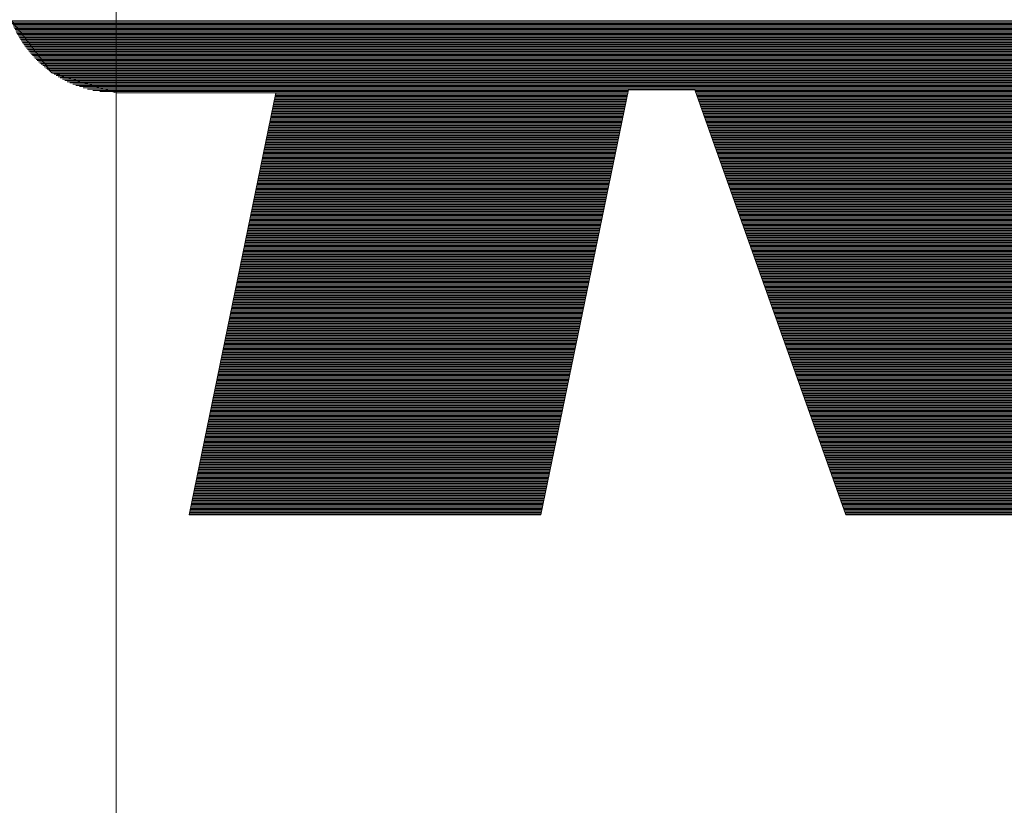
# Paper-space layout 'SHEET-001' of a CAD drawing. Units: millimetres. Extents: x 0 to 297, y 0 to 210.
# Drawn here: x 186 to 189, y 83 to 85 of the extents above; entities that cross this region are included whole.
import ezdxf

# ---------------------------------------------------------------- set-up
doc = ezdxf.new("R2010")
doc.units = ezdxf.units.MM
doc.layers.add('1', color=7, linetype='Continuous')

psp = doc.layouts.new('SHEET-001')

# ---------------------------------------------------------------- linework, layer by layer
at = {"layer": '1', "color": 18, "linetype": 'Continuous', "lineweight": 13}
for p, q in [((186.5471, 88.7611), (186.5471, 80.2611)), ((186.5471, 88.7611), (186.5471, 80.2611)), ((186.2612, 85.2793), (189.0291, 85.2793)), ((186.2626, 85.2759), (189.0304, 85.2759)), ((186.2639, 85.2725), (189.0317, 85.2725)), ((186.2654, 85.2691), (189.0329, 85.2691)), ((186.2668, 85.2658), (189.0342, 85.2658)), ((186.2683, 85.2624), (189.0354, 85.2624)), ((186.2699, 85.259), (189.0367, 85.259)), ((186.2715, 85.2556), (189.0379, 85.2556)), ((186.2732, 85.2522), (189.0392, 85.2522)), ((186.2749, 85.2488), (189.0405, 85.2488)), ((186.2767, 85.2454), (189.0417, 85.2454)), ((186.2785, 85.2421), (189.043, 85.2421)), ((186.2804, 85.2387), (189.0442, 85.2387)), ((186.2823, 85.2353), (189.0455, 85.2353)), ((186.2843, 85.2319), (189.0467, 85.2319)), ((186.2864, 85.2285), (189.048, 85.2285)), ((186.2885, 85.2251), (189.0493, 85.2251)), ((186.2907, 85.2217), (189.0505, 85.2217)), ((186.2929, 85.2183), (189.0518, 85.2183)), ((186.2952, 85.215), (189.053, 85.215)), ((186.2976, 85.2116), (189.0543, 85.2116)), ((186.3, 85.2082), (189.0555, 85.2082)), ((186.3026, 85.2048), (189.0568, 85.2048)), ((186.3052, 85.2014), (189.058, 85.2014)), ((186.3078, 85.198), (189.0593, 85.198)), ((186.3106, 85.1946), (189.0606, 85.1946)), ((186.3134, 85.1913), (189.0618, 85.1913)), ((186.3163, 85.1879), (189.0631, 85.1879)), ((186.3193, 85.1845), (189.0643, 85.1845)), ((186.3224, 85.1811), (189.0656, 85.1811)), ((186.3256, 85.1777), (189.0668, 85.1777)), ((186.3289, 85.1743), (189.0681, 85.1743)), ((186.3323, 85.1709), (189.0694, 85.1709)), ((186.3358, 85.1676), (189.0706, 85.1676)), ((186.3394, 85.1642), (189.0719, 85.1642)), ((186.3431, 85.1608), (189.0731, 85.1608)), ((186.347, 85.1574), (189.0744, 85.1574)), ((186.351, 85.154), (189.0756, 85.154)), ((186.3551, 85.1506), (189.0769, 85.1506)), ((186.3594, 85.1472), (189.0782, 85.1472)), ((186.3638, 85.1439), (189.0794, 85.1439)), ((186.3685, 85.1405), (189.0807, 85.1405)), ((186.3733, 85.1371), (189.0819, 85.1371)), ((186.3783, 85.1337), (189.0832, 85.1337)), ((186.3835, 85.1303), (189.0844, 85.1303)), ((186.389, 85.1269), (189.0857, 85.1269)), ((186.3948, 85.1235), (189.0869, 85.1235)), ((186.4009, 85.1201), (189.0882, 85.1201)), ((186.4073, 85.1168), (189.0895, 85.1168)), ((186.4141, 85.1134), (189.0907, 85.1134)), ((186.4214, 85.11), (189.092, 85.11)), ((186.4292, 85.1066), (189.0932, 85.1066)), ((186.4377, 85.1032), (189.0945, 85.1032)), ((186.447, 85.0998), (189.0957, 85.0998)), ((186.4574, 85.0964), (189.097, 85.0964)), ((186.4694, 85.093), (189.0983, 85.093)), ((186.4837, 85.0897), (187.9454, 85.0897)), ((186.5027, 85.0863), (187.9447, 85.0863)), ((186.5468, 85.0831), (186.9838, 85.0831)), ((186.9838, 85.0831), (186.7467, 83.9309)), ((186.9809, 85.0694), (187.9412, 85.0694)), ((186.9816, 85.0727), (187.9419, 85.0727)), ((186.9823, 85.0761), (187.9426, 85.0761)), ((186.983, 85.0795), (187.9433, 85.0795)), ((186.9837, 85.0829), (187.944, 85.0829)), ((187.707, 83.9309), (187.9457, 85.0908)), ((187.9457, 85.0908), (188.1273, 85.0908)), ((188.1273, 85.0908), (188.5395, 83.9309)), ((188.1277, 85.0897), (189.0995, 85.0897)), ((188.129, 85.0863), (189.1008, 85.0863)), ((188.1302, 85.0829), (189.102, 85.0829)), ((188.1314, 85.0795), (189.1033, 85.0795)), ((188.1326, 85.0761), (189.1045, 85.0761)), ((188.1338, 85.0727), (189.1058, 85.0727)), ((188.135, 85.0694), (189.1071, 85.0694)), ((186.9761, 85.0456), (187.9364, 85.0456)), ((186.9768, 85.049), (187.9371, 85.049)), ((186.9774, 85.0524), (187.9378, 85.0524)), ((186.9781, 85.0558), (187.9384, 85.0558)), ((186.9789, 85.0592), (187.9391, 85.0592)), ((186.9796, 85.0626), (187.9399, 85.0626)), ((186.9802, 85.066), (187.9406, 85.066)), ((188.1362, 85.066), (189.1083, 85.066)), ((188.1374, 85.0626), (189.1096, 85.0626)), ((188.1386, 85.0592), (189.1108, 85.0592)), ((188.1398, 85.0558), (189.1121, 85.0558)), ((188.141, 85.0524), (189.1133, 85.0524)), ((188.1422, 85.049), (189.1146, 85.049)), ((188.1434, 85.0456), (189.1159, 85.0456)), ((186.9705, 85.0185), (187.9308, 85.0185)), ((186.9712, 85.0219), (187.9315, 85.0219)), ((186.9719, 85.0253), (187.9322, 85.0253)), ((186.9726, 85.0287), (187.9329, 85.0287)), ((186.9733, 85.0321), (187.9336, 85.0321)), ((186.974, 85.0355), (187.9343, 85.0355)), ((186.9747, 85.0389), (187.935, 85.0389)), ((186.9754, 85.0423), (187.9357, 85.0423)), ((188.1446, 85.0423), (189.1171, 85.0423)), ((188.1458, 85.0389), (189.1184, 85.0389)), ((188.147, 85.0355), (189.1196, 85.0355)), ((188.1482, 85.0321), (189.1209, 85.0321)), ((188.1494, 85.0287), (189.1221, 85.0287)), ((188.1506, 85.0253), (189.1234, 85.0253)), ((188.1518, 85.0219), (189.1246, 85.0219)), ((188.153, 85.0185), (189.1259, 85.0185)), ((186.9649, 84.9915), (187.9252, 84.9915)), ((186.9656, 84.9948), (187.9259, 84.9948)), ((186.9663, 84.9982), (187.9266, 84.9982)), ((186.967, 85.0016), (187.9273, 85.0016)), ((186.9677, 85.005), (187.928, 85.005)), ((186.9684, 85.0084), (187.9287, 85.0084)), ((186.9691, 85.0118), (187.9294, 85.0118)), ((186.9698, 85.0152), (187.9301, 85.0152)), ((188.1542, 85.0152), (189.1272, 85.0152)), ((188.1554, 85.0118), (189.1284, 85.0118)), ((188.1566, 85.0084), (189.1297, 85.0084)), ((188.1578, 85.005), (189.1309, 85.005)), ((188.159, 85.0016), (189.1322, 85.0016)), ((188.1603, 84.9982), (189.1335, 84.9982)), ((188.1614, 84.9948), (189.1347, 84.9948)), ((188.1626, 84.9915), (189.136, 84.9915)), ((186.9594, 84.9644), (187.9196, 84.9644)), ((186.9601, 84.9678), (187.9203, 84.9678)), ((186.9607, 84.9711), (187.921, 84.9711)), ((186.9614, 84.9745), (187.9217, 84.9745)), ((186.9621, 84.9779), (187.9224, 84.9779)), ((186.9628, 84.9813), (187.9231, 84.9813)), ((186.9635, 84.9847), (187.9238, 84.9847)), ((186.9642, 84.9881), (187.9245, 84.9881)), ((188.1639, 84.9881), (189.1372, 84.9881)), ((188.1651, 84.9847), (189.1385, 84.9847)), ((188.1663, 84.9813), (189.1397, 84.9813)), ((188.1675, 84.9779), (189.141, 84.9779)), ((188.1687, 84.9745), (189.1422, 84.9745)), ((188.1699, 84.9711), (189.1435, 84.9711)), ((188.1711, 84.9678), (189.1448, 84.9678)), ((188.1723, 84.9644), (189.146, 84.9644)), ((186.9538, 84.9373), (187.9141, 84.9373)), ((186.9545, 84.9407), (187.9148, 84.9407)), ((186.9552, 84.944), (187.9155, 84.944)), ((186.9559, 84.9474), (187.9162, 84.9474)), ((186.9566, 84.9508), (187.9168, 84.9508)), ((186.9573, 84.9542), (187.9175, 84.9542)), ((186.9579, 84.9576), (187.9183, 84.9576)), ((186.9586, 84.961), (187.919, 84.961)), ((188.1735, 84.961), (189.1473, 84.961)), ((188.1747, 84.9576), (189.1485, 84.9576)), ((188.1759, 84.9542), (189.1498, 84.9542)), ((188.1771, 84.9508), (189.151, 84.9508)), ((188.1783, 84.9474), (189.1523, 84.9474)), ((188.1795, 84.944), (189.1535, 84.944)), ((188.1807, 84.9407), (189.1548, 84.9407)), ((188.1819, 84.9373), (189.1561, 84.9373)), ((186.9482, 84.9102), (187.9085, 84.9102)), ((186.9489, 84.9136), (187.9092, 84.9136)), ((186.9496, 84.917), (187.9099, 84.917)), ((186.9503, 84.9203), (187.9106, 84.9203)), ((186.951, 84.9237), (187.9113, 84.9237)), ((186.9517, 84.9271), (187.912, 84.9271)), ((186.9524, 84.9305), (187.9127, 84.9305)), ((186.9531, 84.9339), (187.9134, 84.9339)), ((188.1831, 84.9339), (189.1573, 84.9339)), ((188.1843, 84.9305), (189.1586, 84.9305)), ((188.1855, 84.9271), (189.1599, 84.9271)), ((188.1867, 84.9237), (189.1611, 84.9237)), ((188.1879, 84.9203), (189.1624, 84.9203)), ((188.1891, 84.917), (189.1636, 84.917)), ((188.1903, 84.9136), (189.1649, 84.9136)), ((188.1916, 84.9102), (189.1661, 84.9102)), ((186.9426, 84.8831), (187.9029, 84.8831)), ((186.9433, 84.8865), (187.9036, 84.8865)), ((186.944, 84.8899), (187.9043, 84.8899)), ((186.9447, 84.8932), (187.905, 84.8932)), ((186.9454, 84.8966), (187.9057, 84.8966)), ((186.9461, 84.9), (187.9064, 84.9)), ((186.9468, 84.9034), (187.9071, 84.9034)), ((186.9475, 84.9068), (187.9078, 84.9068)), ((188.1927, 84.9068), (189.1674, 84.9068)), ((188.1939, 84.9034), (189.1687, 84.9034)), ((188.1951, 84.9), (189.1699, 84.9)), ((188.1963, 84.8966), (190.6908, 84.8966)), ((188.1976, 84.8932), (190.692, 84.8932)), ((188.1987, 84.8899), (190.6932, 84.8899)), ((188.2, 84.8865), (190.6944, 84.8865)), ((188.2011, 84.8831), (190.6956, 84.8831)), ((186.937, 84.856), (187.8974, 84.856)), ((186.9377, 84.8594), (187.8981, 84.8594)), ((186.9384, 84.8628), (187.8987, 84.8628)), ((186.9391, 84.8662), (187.8994, 84.8662)), ((186.9398, 84.8695), (187.9001, 84.8695)), ((186.9405, 84.8729), (187.9008, 84.8729)), ((186.9412, 84.8763), (187.9015, 84.8763)), ((186.9419, 84.8797), (187.9022, 84.8797)), ((188.2024, 84.8797), (190.6968, 84.8797)), ((188.2036, 84.8763), (190.698, 84.8763)), ((188.2048, 84.8729), (190.6992, 84.8729)), ((188.206, 84.8695), (190.7004, 84.8695)), ((188.2072, 84.8662), (190.7016, 84.8662)), ((188.2084, 84.8628), (190.7028, 84.8628)), ((188.2096, 84.8594), (190.704, 84.8594)), ((188.2108, 84.856), (190.7052, 84.856)), ((186.9315, 84.8289), (187.8918, 84.8289)), ((186.9322, 84.8323), (187.8925, 84.8323)), ((186.9329, 84.8357), (187.8932, 84.8357)), ((186.9336, 84.8391), (187.8939, 84.8391)), ((186.9342, 84.8425), (187.8946, 84.8425)), ((186.935, 84.8458), (187.8952, 84.8458)), ((186.9357, 84.8492), (187.8959, 84.8492)), ((186.9363, 84.8526), (187.8967, 84.8526)), ((188.212, 84.8526), (190.7064, 84.8526)), ((188.2132, 84.8492), (190.7076, 84.8492)), ((188.2144, 84.8458), (190.7088, 84.8458)), ((188.2156, 84.8425), (190.71, 84.8425)), ((188.2168, 84.8391), (190.7112, 84.8391)), ((188.218, 84.8357), (190.7124, 84.8357)), ((188.2192, 84.8323), (190.7136, 84.8323)), ((188.2204, 84.8289), (190.7148, 84.8289)), ((186.9259, 84.8018), (187.8862, 84.8018)), ((186.9266, 84.8052), (187.8869, 84.8052)), ((186.9273, 84.8086), (187.8876, 84.8086)), ((186.928, 84.812), (187.8883, 84.812)), ((186.9287, 84.8154), (187.889, 84.8154)), ((186.9294, 84.8188), (187.8897, 84.8188)), ((186.9301, 84.8221), (187.8904, 84.8221)), ((186.9308, 84.8255), (187.8911, 84.8255)), ((188.2216, 84.8255), (190.716, 84.8255)), ((188.2228, 84.8221), (190.7173, 84.8221)), ((188.224, 84.8188), (190.7185, 84.8188)), ((188.2252, 84.8154), (190.7197, 84.8154)), ((188.2264, 84.812), (190.7209, 84.812)), ((188.2276, 84.8086), (190.722, 84.8086)), ((188.2288, 84.8052), (190.7233, 84.8052)), ((188.23, 84.8018), (190.7245, 84.8018)), ((186.9203, 84.7747), (187.8806, 84.7747)), ((186.921, 84.7781), (187.8813, 84.7781)), ((186.9217, 84.7815), (187.882, 84.7815)), ((186.9224, 84.7849), (187.8827, 84.7849)), ((186.9231, 84.7883), (187.8834, 84.7883)), ((186.9238, 84.7917), (187.8841, 84.7917)), ((186.9245, 84.7951), (187.8848, 84.7951)), ((186.9252, 84.7984), (187.8855, 84.7984)), ((188.2312, 84.7984), (190.7257, 84.7984)), ((188.2324, 84.7951), (190.7269, 84.7951)), ((188.2336, 84.7917), (190.7281, 84.7917)), ((188.2349, 84.7883), (190.7293, 84.7883)), ((188.2361, 84.7849), (190.7305, 84.7849)), ((188.2373, 84.7815), (190.7317, 84.7815)), ((188.2385, 84.7781), (190.7329, 84.7781)), ((188.2397, 84.7747), (190.7341, 84.7747)), ((186.9147, 84.7476), (187.875, 84.7476)), ((186.9154, 84.751), (187.8757, 84.751)), ((186.9161, 84.7544), (187.8764, 84.7544)), ((186.9168, 84.7578), (187.8771, 84.7578)), ((186.9175, 84.7612), (187.8778, 84.7612)), ((186.9182, 84.7646), (187.8785, 84.7646)), ((186.9189, 84.768), (187.8792, 84.768)), ((186.9196, 84.7713), (187.8799, 84.7713)), ((188.2409, 84.7713), (190.7353, 84.7713)), ((188.2421, 84.768), (190.7365, 84.768)), ((188.2433, 84.7646), (190.7377, 84.7646)), ((188.2445, 84.7612), (190.7389, 84.7612)), ((188.2457, 84.7578), (190.7401, 84.7578)), ((188.2469, 84.7544), (190.7413, 84.7544)), ((188.2481, 84.751), (190.7425, 84.751)), ((188.2493, 84.7476), (190.7437, 84.7476)), ((186.9092, 84.7206), (187.8695, 84.7206)), ((186.9099, 84.7239), (187.8702, 84.7239)), ((186.9106, 84.7273), (187.8708, 84.7273)), ((186.9113, 84.7307), (187.8716, 84.7307)), ((186.9119, 84.7341), (187.8723, 84.7341)), ((186.9126, 84.7375), (187.8729, 84.7375)), ((186.9133, 84.7409), (187.8736, 84.7409)), ((186.914, 84.7442), (187.8743, 84.7442)), ((188.2505, 84.7442), (190.7449, 84.7442)), ((188.2517, 84.7409), (190.7461, 84.7409)), ((188.2529, 84.7375), (190.7473, 84.7375)), ((188.2541, 84.7341), (190.7485, 84.7341)), ((188.2553, 84.7307), (190.7497, 84.7307)), ((188.2565, 84.7273), (190.7509, 84.7273)), ((188.2577, 84.7239), (190.7522, 84.7239)), ((188.2589, 84.7206), (190.7533, 84.7206)), ((186.9036, 84.6935), (187.8639, 84.6935)), ((186.9043, 84.6968), (187.8646, 84.6968)), ((186.905, 84.7002), (187.8653, 84.7002)), ((186.9057, 84.7036), (187.866, 84.7036)), ((186.9064, 84.707), (187.8667, 84.707)), ((186.9071, 84.7104), (187.8674, 84.7104)), ((186.9078, 84.7138), (187.8681, 84.7138)), ((186.9085, 84.7172), (187.8688, 84.7172)), ((188.2601, 84.7172), (190.7545, 84.7172)), ((188.2613, 84.7138), (190.7557, 84.7138)), ((188.2625, 84.7104), (190.757, 84.7104)), ((188.2637, 84.707), (190.7582, 84.707)), ((188.2649, 84.7036), (190.7594, 84.7036)), ((188.2662, 84.7002), (190.7606, 84.7002)), ((188.2673, 84.6968), (190.7618, 84.6968)), ((188.2686, 84.6935), (190.763, 84.6935)), ((186.898, 84.6664), (187.8583, 84.6664)), ((186.8987, 84.6697), (187.859, 84.6697)), ((186.8994, 84.6731), (187.8597, 84.6731)), ((186.9001, 84.6765), (187.8604, 84.6765)), ((186.9008, 84.6799), (187.8611, 84.6799)), ((186.9015, 84.6833), (187.8618, 84.6833)), ((186.9022, 84.6867), (187.8625, 84.6867)), ((186.9029, 84.6901), (187.8632, 84.6901)), ((188.2698, 84.6901), (190.7642, 84.6901)), ((188.2709, 84.6867), (190.7654, 84.6867)), ((188.2722, 84.6833), (190.7666, 84.6833)), ((188.2733, 84.6799), (190.7678, 84.6799)), ((188.2746, 84.6765), (190.769, 84.6765)), ((188.2758, 84.6731), (190.7702, 84.6731)), ((188.277, 84.6697), (190.7714, 84.6697)), ((188.2782, 84.6664), (190.7726, 84.6664)), ((186.8924, 84.6393), (187.8528, 84.6393)), ((186.8932, 84.6427), (187.8535, 84.6427)), ((186.8939, 84.646), (187.8541, 84.646)), ((186.8946, 84.6494), (187.8548, 84.6494)), ((186.8952, 84.6528), (187.8555, 84.6528)), ((186.8959, 84.6562), (187.8562, 84.6562)), ((186.8966, 84.6596), (187.8569, 84.6596)), ((186.8973, 84.663), (187.8576, 84.663)), ((188.2794, 84.663), (190.7738, 84.663)), ((188.2806, 84.6596), (190.775, 84.6596)), ((188.2818, 84.6562), (190.7762, 84.6562)), ((188.283, 84.6528), (190.7774, 84.6528)), ((188.2842, 84.6494), (190.7786, 84.6494)), ((188.2854, 84.646), (190.7798, 84.646)), ((188.2866, 84.6427), (190.781, 84.6427)), ((188.2878, 84.6393), (190.7822, 84.6393)), ((186.8876, 84.6156), (187.8479, 84.6156)), ((186.8883, 84.6189), (187.8486, 84.6189)), ((186.889, 84.6223), (187.8493, 84.6223)), ((186.8897, 84.6257), (187.85, 84.6257)), ((186.8904, 84.6291), (187.8507, 84.6291)), ((186.8911, 84.6325), (187.8513, 84.6325)), ((186.8918, 84.6359), (187.8521, 84.6359)), ((188.289, 84.6359), (190.7834, 84.6359)), ((188.2902, 84.6325), (190.7846, 84.6325)), ((188.2914, 84.6291), (190.7858, 84.6291)), ((188.2926, 84.6257), (190.787, 84.6257)), ((188.2938, 84.6223), (190.7882, 84.6223)), ((188.295, 84.6189), (190.7894, 84.6189)), ((188.2962, 84.6156), (190.7906, 84.6156)), ((186.882, 84.5885), (187.8423, 84.5885)), ((186.8827, 84.5919), (187.843, 84.5919)), ((186.8834, 84.5952), (187.8437, 84.5952)), ((186.8841, 84.5986), (187.8444, 84.5986)), ((186.8848, 84.602), (187.8451, 84.602)), ((186.8855, 84.6054), (187.8458, 84.6054)), ((186.8862, 84.6088), (187.8465, 84.6088)), ((186.8869, 84.6122), (187.8472, 84.6122)), ((188.2975, 84.6122), (190.7919, 84.6122)), ((188.2986, 84.6088), (190.7931, 84.6088)), ((188.2998, 84.6054), (190.7943, 84.6054)), ((188.301, 84.602), (190.7955, 84.602)), ((188.3022, 84.5986), (190.7967, 84.5986)), ((188.3035, 84.5952), (190.7979, 84.5952)), ((188.3046, 84.5919), (190.7991, 84.5919)), ((188.3058, 84.5885), (190.8003, 84.5885)), ((186.8764, 84.5614), (187.8367, 84.5614)), ((186.8771, 84.5648), (187.8374, 84.5648)), ((186.8778, 84.5682), (187.8381, 84.5682)), ((186.8785, 84.5715), (187.8388, 84.5715)), ((186.8792, 84.5749), (187.8395, 84.5749)), ((186.8799, 84.5783), (187.8402, 84.5783)), ((186.8806, 84.5817), (187.8409, 84.5817)), ((186.8813, 84.5851), (187.8416, 84.5851)), ((188.307, 84.5851), (190.8015, 84.5851)), ((188.3083, 84.5817), (190.8027, 84.5817)), ((188.3095, 84.5783), (190.8039, 84.5783)), ((188.3107, 84.5749), (190.8051, 84.5749)), ((188.3119, 84.5715), (190.8063, 84.5715)), ((188.3131, 84.5682), (190.8075, 84.5682)), ((188.3143, 84.5648), (190.8087, 84.5648)), ((188.3155, 84.5614), (190.8099, 84.5614)), ((186.8708, 84.5343), (187.8311, 84.5343)), ((186.8715, 84.5377), (187.8318, 84.5377)), ((186.8722, 84.5411), (187.8325, 84.5411)), ((186.8729, 84.5444), (187.8332, 84.5444)), ((186.8736, 84.5478), (187.8339, 84.5478)), ((186.8743, 84.5512), (187.8346, 84.5512)), ((186.875, 84.5546), (187.8353, 84.5546)), ((186.8757, 84.558), (187.836, 84.558)), ((188.3167, 84.558), (190.8111, 84.558)), ((188.3179, 84.5546), (190.8123, 84.5546)), ((188.3191, 84.5512), (190.8135, 84.5512)), ((188.3203, 84.5478), (190.8147, 84.5478)), ((188.3215, 84.5444), (190.8159, 84.5444)), ((188.3227, 84.5411), (190.8171, 84.5411)), ((188.3239, 84.5377), (190.8183, 84.5377)), ((188.3251, 84.5343), (190.8195, 84.5343)), ((186.8653, 84.5072), (187.8256, 84.5072)), ((186.866, 84.5106), (187.8263, 84.5106)), ((186.8667, 84.514), (187.827, 84.514)), ((186.8674, 84.5174), (187.8277, 84.5174)), ((186.8681, 84.5207), (187.8284, 84.5207)), ((186.8687, 84.5241), (187.8291, 84.5241)), ((186.8694, 84.5275), (187.8297, 84.5275)), ((186.8701, 84.5309), (187.8304, 84.5309)), ((188.3263, 84.5309), (190.8207, 84.5309)), ((188.3275, 84.5275), (190.8219, 84.5275)), ((188.3287, 84.5241), (190.8232, 84.5241)), ((188.3299, 84.5207), (190.8243, 84.5207)), ((188.3311, 84.5174), (190.8255, 84.5174)), ((188.3323, 84.514), (190.8268, 84.514)), ((188.3335, 84.5106), (190.8279, 84.5106)), ((188.3347, 84.5072), (190.8292, 84.5072)), ((186.8597, 84.4801), (187.82, 84.4801)), ((186.8604, 84.4835), (187.8207, 84.4835)), ((186.8611, 84.4869), (187.8214, 84.4869)), ((186.8618, 84.4903), (187.8221, 84.4903)), ((186.8625, 84.4937), (187.8228, 84.4937)), ((186.8632, 84.497), (187.8235, 84.497)), ((186.8639, 84.5004), (187.8242, 84.5004)), ((186.8646, 84.5038), (187.8249, 84.5038)), ((188.3359, 84.5038), (190.8304, 84.5038)), ((188.3371, 84.5004), (190.8316, 84.5004)), ((188.3383, 84.497), (190.8328, 84.497)), ((188.3395, 84.4937), (190.834, 84.4937)), ((188.3408, 84.4903), (190.8352, 84.4903)), ((188.3419, 84.4869), (190.8364, 84.4869)), ((188.3432, 84.4835), (190.8376, 84.4835)), ((188.3444, 84.4801), (190.8388, 84.4801)), ((186.8541, 84.453), (187.8144, 84.453)), ((186.8548, 84.4564), (187.8151, 84.4564)), ((186.8555, 84.4598), (187.8158, 84.4598)), ((186.8562, 84.4632), (187.8165, 84.4632)), ((186.8569, 84.4666), (187.8172, 84.4666)), ((186.8576, 84.47), (187.8179, 84.47)), ((186.8583, 84.4733), (187.8186, 84.4733)), ((186.859, 84.4767), (187.8193, 84.4767)), ((188.3456, 84.4767), (190.84, 84.4767)), ((188.3468, 84.4733), (190.8412, 84.4733)), ((188.348, 84.47), (190.8424, 84.47)), ((188.3492, 84.4666), (190.8436, 84.4666)), ((188.3504, 84.4632), (190.8448, 84.4632)), ((188.3516, 84.4598), (190.846, 84.4598)), ((188.3528, 84.4564), (190.8472, 84.4564)), ((188.354, 84.453), (190.8484, 84.453)), ((186.8486, 84.4259), (187.8088, 84.4259)), ((186.8492, 84.4293), (187.8095, 84.4293)), ((186.8499, 84.4327), (187.8102, 84.4327)), ((186.8506, 84.4361), (187.8109, 84.4361)), ((186.8513, 84.4395), (187.8116, 84.4395)), ((186.852, 84.4429), (187.8123, 84.4429)), ((186.8527, 84.4462), (187.813, 84.4462)), ((186.8534, 84.4496), (187.8137, 84.4496)), ((188.3552, 84.4496), (190.8496, 84.4496)), ((188.3564, 84.4462), (190.8508, 84.4462)), ((188.3576, 84.4429), (190.852, 84.4429)), ((188.3588, 84.4395), (190.8532, 84.4395)), ((188.36, 84.4361), (190.8544, 84.4361)), ((188.3612, 84.4327), (190.8556, 84.4327)), ((188.3624, 84.4293), (190.8568, 84.4293)), ((188.3636, 84.4259), (190.8581, 84.4259)), ((186.843, 84.3988), (187.8033, 84.3988)), ((186.8437, 84.4022), (187.804, 84.4022)), ((186.8444, 84.4056), (187.8047, 84.4056)), ((186.8451, 84.409), (187.8053, 84.409)), ((186.8458, 84.4124), (187.806, 84.4124)), ((186.8464, 84.4158), (187.8067, 84.4158)), ((186.8471, 84.4192), (187.8074, 84.4192)), ((186.8478, 84.4225), (187.8081, 84.4225)), ((188.3648, 84.4225), (190.8592, 84.4225)), ((188.366, 84.4192), (190.8604, 84.4192)), ((188.3672, 84.4158), (190.8616, 84.4158)), ((188.3684, 84.4124), (190.8629, 84.4124)), ((188.3696, 84.409), (190.8641, 84.409)), ((188.3708, 84.4056), (190.8653, 84.4056)), ((188.3721, 84.4022), (190.8665, 84.4022)), ((188.3732, 84.3988), (190.8677, 84.3988)), ((186.8374, 84.3718), (187.7977, 84.3718)), ((186.8381, 84.3751), (187.7984, 84.3751)), ((186.8388, 84.3785), (187.7991, 84.3785)), ((186.8395, 84.3819), (187.7998, 84.3819)), ((186.8402, 84.3853), (187.8005, 84.3853)), ((186.8409, 84.3887), (187.8012, 84.3887)), ((186.8416, 84.3921), (187.8019, 84.3921)), ((186.8423, 84.3955), (187.8026, 84.3955)), ((188.3745, 84.3955), (190.8689, 84.3955)), ((188.3757, 84.3921), (190.8701, 84.3921)), ((188.3768, 84.3887), (190.8713, 84.3887)), ((188.3781, 84.3853), (190.8725, 84.3853)), ((188.3792, 84.3819), (190.8737, 84.3819)), ((188.3805, 84.3785), (190.8749, 84.3785)), ((188.3817, 84.3751), (190.8761, 84.3751)), ((188.3829, 84.3718), (190.8773, 84.3718)), ((186.8318, 84.3447), (187.7921, 84.3447)), ((186.8325, 84.348), (187.7928, 84.348)), ((186.8332, 84.3514), (187.7935, 84.3514)), ((186.8339, 84.3548), (187.7942, 84.3548)), ((186.8346, 84.3582), (187.7949, 84.3582)), ((186.8353, 84.3616), (187.7956, 84.3616)), ((186.836, 84.365), (187.7963, 84.365)), ((186.8367, 84.3684), (187.797, 84.3684)), ((188.3841, 84.3684), (190.8785, 84.3684)), ((188.3853, 84.365), (190.8797, 84.365)), ((188.3865, 84.3616), (190.8809, 84.3616)), ((188.3877, 84.3582), (190.8821, 84.3582)), ((188.3889, 84.3548), (190.8833, 84.3548)), ((188.3901, 84.3514), (190.8845, 84.3514)), ((188.3913, 84.348), (190.8857, 84.348)), ((188.3925, 84.3447), (190.8868, 84.3447)), ((186.8262, 84.3176), (187.7866, 84.3176)), ((186.827, 84.3209), (187.7873, 84.3209)), ((186.8277, 84.3243), (187.788, 84.3243)), ((186.8284, 84.3277), (187.7886, 84.3277)), ((186.829, 84.3311), (187.7893, 84.3311)), ((186.8297, 84.3345), (187.7901, 84.3345)), ((186.8304, 84.3379), (187.7907, 84.3379)), ((186.8311, 84.3413), (187.7914, 84.3413)), ((188.3937, 84.3413), (190.8878, 84.3413)), ((188.3949, 84.3379), (190.8889, 84.3379)), ((188.3961, 84.3345), (190.8899, 84.3345)), ((188.3973, 84.3311), (190.8908, 84.3311)), ((188.3985, 84.3277), (190.8918, 84.3277)), ((188.3997, 84.3243), (190.8926, 84.3243)), ((188.4009, 84.3209), (190.8934, 84.3209)), ((188.4021, 84.3176), (190.8942, 84.3176)), ((186.8207, 84.2905), (187.781, 84.2905)), ((186.8214, 84.2939), (187.7817, 84.2939)), ((186.8221, 84.2972), (187.7824, 84.2972)), ((186.8228, 84.3006), (187.7831, 84.3006)), ((186.8235, 84.304), (187.7838, 84.304)), ((186.8242, 84.3074), (187.7845, 84.3074)), ((186.8248, 84.3108), (187.7852, 84.3108)), ((186.8255, 84.3142), (187.7859, 84.3142)), ((188.4033, 84.3142), (190.895, 84.3142)), ((188.4045, 84.3108), (190.8957, 84.3108)), ((188.4057, 84.3074), (190.8964, 84.3074)), ((188.4069, 84.304), (190.897, 84.304)), ((188.4081, 84.3006), (190.8976, 84.3006)), ((188.4094, 84.2972), (190.8982, 84.2972)), ((188.4105, 84.2939), (190.8987, 84.2939)), ((188.4117, 84.2905), (190.8992, 84.2905)), ((186.8151, 84.2634), (187.7754, 84.2634)), ((186.8158, 84.2668), (187.7761, 84.2668)), ((186.8165, 84.2701), (187.7768, 84.2701)), ((186.8172, 84.2735), (187.7775, 84.2735)), ((186.8179, 84.2769), (187.7782, 84.2769)), ((186.8186, 84.2803), (187.7789, 84.2803)), ((186.8193, 84.2837), (187.7796, 84.2837)), ((186.82, 84.2871), (187.7803, 84.2871)), ((188.413, 84.2871), (190.8996, 84.2871)), ((188.4142, 84.2837), (190.9, 84.2837)), ((188.4154, 84.2803), (190.9004, 84.2803)), ((188.4166, 84.2769), (190.9007, 84.2769)), ((188.4178, 84.2735), (190.901, 84.2735)), ((188.419, 84.2701), (190.9013, 84.2701)), ((188.4202, 84.2668), (190.9015, 84.2668)), ((188.4214, 84.2634), (190.9017, 84.2634)), ((186.8095, 84.2363), (187.7698, 84.2363)), ((186.8102, 84.2397), (187.7705, 84.2397)), ((186.8109, 84.2431), (187.7712, 84.2431)), ((186.8116, 84.2464), (187.7719, 84.2464)), ((186.8123, 84.2498), (187.7726, 84.2498)), ((186.813, 84.2532), (187.7733, 84.2532)), ((186.8137, 84.2566), (187.774, 84.2566)), ((186.8144, 84.26), (187.7747, 84.26)), ((188.4226, 84.26), (190.9018, 84.26)), ((188.4238, 84.2566), (190.902, 84.2566)), ((188.425, 84.2532), (190.9021, 84.2532)), ((188.4262, 84.2498), (190.9021, 84.2498)), ((188.4274, 84.2464), (190.9021, 84.2464)), ((188.4286, 84.2431), (190.9021, 84.2431)), ((188.4298, 84.2397), (190.902, 84.2397)), ((188.431, 84.2363), (190.9019, 84.2363)), ((186.8039, 84.2092), (187.7642, 84.2092)), ((186.8046, 84.2126), (187.7649, 84.2126)), ((186.8053, 84.216), (187.7656, 84.216)), ((186.806, 84.2194), (187.7663, 84.2194)), ((186.8067, 84.2227), (187.767, 84.2227)), ((186.8074, 84.2261), (187.7677, 84.2261)), ((186.8081, 84.2295), (187.7684, 84.2295)), ((186.8088, 84.2329), (187.7691, 84.2329)), ((188.4322, 84.2329), (190.9018, 84.2329)), ((188.4334, 84.2295), (190.9016, 84.2295)), ((188.4346, 84.2261), (190.9014, 84.2261)), ((188.4358, 84.2227), (190.9011, 84.2227)), ((188.437, 84.2194), (190.9008, 84.2194)), ((188.4382, 84.216), (190.9005, 84.216)), ((188.4394, 84.2126), (190.9002, 84.2126)), ((188.4407, 84.2092), (190.8998, 84.2092)), ((186.7991, 84.1855), (187.7594, 84.1855)), ((186.7998, 84.1889), (187.7601, 84.1889)), ((186.8004, 84.1923), (187.7608, 84.1923)), ((186.8011, 84.1957), (187.7614, 84.1957)), ((186.8018, 84.199), (187.7621, 84.199)), ((186.8026, 84.2024), (187.7628, 84.2024)), ((186.8032, 84.2058), (187.7636, 84.2058)), ((188.4418, 84.2058), (190.8994, 84.2058)), ((188.443, 84.2024), (190.8989, 84.2024)), ((188.4442, 84.199), (190.8984, 84.199)), ((188.4454, 84.1957), (190.8979, 84.1957)), ((188.4467, 84.1923), (190.8973, 84.1923)), ((188.4478, 84.1889), (190.8967, 84.1889)), ((188.4491, 84.1855), (190.896, 84.1855)), ((186.7935, 84.1584), (187.7538, 84.1584)), ((186.7942, 84.1618), (187.7545, 84.1618)), ((186.7949, 84.1652), (187.7552, 84.1652)), ((186.7956, 84.1686), (187.7559, 84.1686)), ((186.7963, 84.1719), (187.7566, 84.1719)), ((186.797, 84.1753), (187.7573, 84.1753)), ((186.7977, 84.1787), (187.758, 84.1787)), ((186.7984, 84.1821), (187.7587, 84.1821)), ((188.4503, 84.1821), (190.8953, 84.1821)), ((188.4515, 84.1787), (190.8946, 84.1787)), ((188.4527, 84.1753), (190.8938, 84.1753)), ((188.4539, 84.1719), (190.893, 84.1719)), ((188.4551, 84.1686), (190.8921, 84.1686)), ((188.4563, 84.1652), (190.8912, 84.1652)), ((188.4575, 84.1618), (190.8903, 84.1618)), ((188.4587, 84.1584), (190.8894, 84.1584)), ((186.7879, 84.1313), (187.7482, 84.1313)), ((186.7886, 84.1347), (187.7489, 84.1347)), ((186.7893, 84.1381), (187.7496, 84.1381)), ((186.79, 84.1415), (187.7503, 84.1415)), ((186.7907, 84.1449), (187.751, 84.1449)), ((186.7914, 84.1482), (187.7517, 84.1482)), ((186.7921, 84.1516), (187.7524, 84.1516)), ((186.7928, 84.155), (187.7531, 84.155)), ((188.4599, 84.155), (190.8883, 84.155)), ((188.4611, 84.1516), (190.8873, 84.1516)), ((188.4623, 84.1482), (190.8862, 84.1482)), ((188.4635, 84.1449), (190.885, 84.1449)), ((188.4647, 84.1415), (190.8839, 84.1415)), ((188.4659, 84.1381), (190.8827, 84.1381)), ((188.4671, 84.1347), (190.8814, 84.1347)), ((188.4683, 84.1313), (190.8801, 84.1313)), ((186.7824, 84.1042), (187.7426, 84.1042)), ((186.7831, 84.1076), (187.7433, 84.1076)), ((186.7837, 84.111), (187.744, 84.111)), ((186.7844, 84.1144), (187.7447, 84.1144)), ((186.7851, 84.1178), (187.7454, 84.1178)), ((186.7858, 84.1212), (187.7461, 84.1212)), ((186.7865, 84.1245), (187.7468, 84.1245)), ((186.7872, 84.1279), (187.7475, 84.1279)), ((188.4695, 84.1279), (190.8787, 84.1279)), ((188.4707, 84.1245), (190.8773, 84.1245)), ((188.4719, 84.1212), (190.8758, 84.1212)), ((188.4731, 84.1178), (190.8743, 84.1178)), ((188.4743, 84.1144), (190.8728, 84.1144)), ((188.4755, 84.111), (190.8712, 84.111)), ((188.4767, 84.1076), (190.8696, 84.1076)), ((188.4779, 84.1042), (190.8679, 84.1042)), ((186.7768, 84.0771), (187.7371, 84.0771)), ((186.7775, 84.0805), (187.7378, 84.0805)), ((186.7782, 84.0839), (187.7385, 84.0839)), ((186.7789, 84.0873), (187.7392, 84.0873)), ((186.7796, 84.0907), (187.7398, 84.0907)), ((186.7803, 84.0941), (187.7405, 84.0941)), ((186.7809, 84.0974), (187.7413, 84.0974)), ((186.7816, 84.1008), (187.7419, 84.1008)), ((188.4791, 84.1008), (190.8661, 84.1008)), ((188.4803, 84.0974), (190.8643, 84.0974)), ((188.4816, 84.0941), (190.8625, 84.0941)), ((188.4827, 84.0907), (190.8606, 84.0907)), ((188.484, 84.0873), (190.8586, 84.0873)), ((188.4852, 84.0839), (190.8566, 84.0839)), ((188.4864, 84.0805), (190.8546, 84.0805)), ((188.4876, 84.0771), (190.8524, 84.0771)), ((186.7712, 84.05), (187.7315, 84.05)), ((186.7719, 84.0534), (187.7322, 84.0534)), ((186.7726, 84.0568), (187.7329, 84.0568)), ((186.7733, 84.0602), (187.7336, 84.0602)), ((186.774, 84.0636), (187.7343, 84.0636)), ((186.7747, 84.067), (187.735, 84.067)), ((186.7754, 84.0704), (187.7357, 84.0704)), ((186.7761, 84.0737), (187.7364, 84.0737)), ((188.4888, 84.0737), (190.8502, 84.0737)), ((188.49, 84.0704), (190.848, 84.0704)), ((188.4912, 84.067), (190.8457, 84.067)), ((188.4924, 84.0636), (190.8433, 84.0636)), ((188.4936, 84.0602), (190.8408, 84.0602)), ((188.4948, 84.0568), (190.8383, 84.0568)), ((188.496, 84.0534), (190.8357, 84.0534)), ((188.4972, 84.05), (190.8331, 84.05)), ((186.7656, 84.0229), (187.7259, 84.0229)), ((186.7663, 84.0263), (187.7266, 84.0263)), ((186.767, 84.0297), (187.7273, 84.0297)), ((186.7677, 84.0331), (187.728, 84.0331)), ((186.7684, 84.0365), (187.7287, 84.0365)), ((186.7691, 84.0399), (187.7294, 84.0399)), ((186.7698, 84.0433), (187.7301, 84.0433)), ((186.7705, 84.0467), (187.7308, 84.0467)), ((188.4984, 84.0467), (190.8303, 84.0467)), ((188.4996, 84.0433), (190.8275, 84.0433)), ((188.5008, 84.0399), (190.8246, 84.0399)), ((188.502, 84.0365), (190.8216, 84.0365)), ((188.5032, 84.0331), (190.8185, 84.0331)), ((188.5044, 84.0297), (190.8154, 84.0297)), ((188.5056, 84.0263), (190.8121, 84.0263)), ((188.5068, 84.0229), (190.8088, 84.0229)), ((186.76, 83.9959), (187.7204, 83.9959)), ((186.7607, 83.9992), (187.7211, 83.9992)), ((186.7614, 84.0026), (187.7218, 84.0026)), ((186.7621, 84.006), (187.7224, 84.006)), ((186.7628, 84.0094), (187.7231, 84.0094)), ((186.7635, 84.0128), (187.7238, 84.0128)), ((186.7642, 84.0162), (187.7245, 84.0162)), ((186.7649, 84.0196), (187.7252, 84.0196)), ((188.508, 84.0196), (190.8053, 84.0196)), ((188.5092, 84.0162), (190.8017, 84.0162)), ((188.5104, 84.0128), (190.798, 84.0128)), ((188.5116, 84.0094), (190.7943, 84.0094)), ((188.5129, 84.006), (190.7903, 84.006)), ((188.514, 84.0026), (190.7863, 84.0026)), ((188.5153, 83.9992), (190.7821, 83.9992)), ((188.5164, 83.9959), (190.7777, 83.9959)), ((186.7545, 83.9688), (187.7148, 83.9688)), ((186.7552, 83.9721), (187.7155, 83.9721)), ((186.7559, 83.9755), (187.7162, 83.9755)), ((186.7565, 83.9789), (187.7169, 83.9789)), ((186.7572, 83.9823), (187.7176, 83.9823)), ((186.7579, 83.9857), (187.7182, 83.9857)), ((186.7587, 83.9891), (187.7189, 83.9891)), ((186.7593, 83.9925), (187.7197, 83.9925)), ((188.5176, 83.9925), (190.7732, 83.9925)), ((188.5189, 83.9891), (190.7685, 83.9891)), ((188.52, 83.9857), (190.7636, 83.9857)), ((188.5213, 83.9823), (190.7586, 83.9823)), ((188.5224, 83.9789), (190.7532, 83.9789)), ((188.5237, 83.9755), (190.7477, 83.9755)), ((188.5249, 83.9721), (190.7419, 83.9721)), ((188.5261, 83.9688), (190.7357, 83.9688)), ((186.7489, 83.9417), (187.7092, 83.9417)), ((186.7496, 83.9451), (187.7099, 83.9451)), ((186.7503, 83.9484), (187.7106, 83.9484)), ((186.751, 83.9518), (187.7113, 83.9518)), ((186.7517, 83.9552), (187.712, 83.9552)), ((186.7524, 83.9586), (187.7127, 83.9586)), ((186.7531, 83.962), (187.7134, 83.962)), ((186.7538, 83.9654), (187.7141, 83.9654)), ((188.5273, 83.9654), (190.7293, 83.9654)), ((188.5285, 83.962), (190.7224, 83.962)), ((188.5297, 83.9586), (190.7151, 83.9586)), ((188.5309, 83.9552), (190.7073, 83.9552)), ((188.5321, 83.9518), (190.6988, 83.9518)), ((188.5333, 83.9484), (190.6896, 83.9484)), ((188.5345, 83.9451), (190.6793, 83.9451)), ((188.5357, 83.9417), (190.6675, 83.9417)), ((186.7467, 83.9309), (187.707, 83.9309)), ((186.7468, 83.9315), (187.7071, 83.9315)), ((186.7475, 83.9349), (187.7078, 83.9349)), ((186.7482, 83.9383), (187.7085, 83.9383)), ((188.5369, 83.9383), (190.6537, 83.9383)), ((188.5381, 83.9349), (190.6358, 83.9349)), ((188.5393, 83.9315), (190.6055, 83.9315)), ((188.5395, 83.9309), (190.5856, 83.9309))]:
    psp.add_line(p, q, dxfattribs=at)
psp.add_open_spline([(186.26, 85.2826), (186.3721, 85.1379), (186.5468, 85.0831)], degree=1, knots=[0, 0, 0.49998, 1, 1], dxfattribs=at)

doc.saveas('drawing.dxf')
